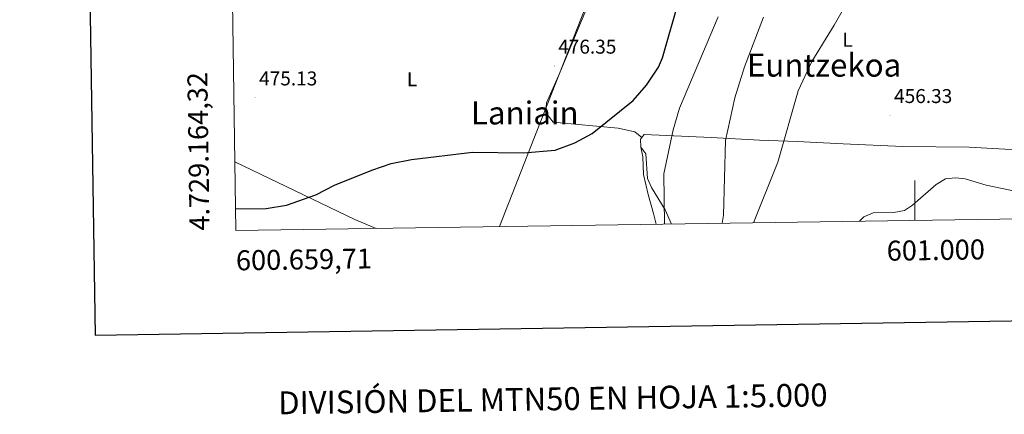
# Model space of a CAD drawing. Units: metres. Extents: x 599743 to 604241, y 4728757 to 4731793.
# Drawn here: x 600551 to 601045, y 4729072 to 4729270 of the extents above; entities that cross this region are included whole.
import ezdxf
from ezdxf.enums import TextEntityAlignment as Align

# ---------------------------------------------------------------- set-up
doc = ezdxf.new("R2010")
doc.units = ezdxf.units.M
doc.header["$MEASUREMENT"] = 0
for name, color, linetype, lineweight in [('Carátula', 7, 'Continuous', 5), ('Level 1', 19, 'Continuous', 0), ('Level 36', 19, 'Continuous', 40), ('Level 37', 92, 'Continuous', 0), ('Level 4', 36, 'Continuous', 30), ('Level 41', 19, 'Continuous', 0), ('Level 45', 19, 'Continuous', 0), ('Level 5', 36, 'Continuous', 0), ('Level 61', 19, 'Continuous', 0), ('Level 63', 7, 'Continuous', 0), ('Level 7', 1, 'Continuous', 0)]:
    doc.layers.add(name, color=color, linetype=linetype, lineweight=lineweight)
doc.styles.add('Arial', font='ARIAL.TTF', dxfattribs={"height": 0.2})

# ---------------------------------------------------------------- blocks, each defined once
blk = doc.blocks.new('5PATER')
at = {"layer": 'Carátula', "linetype": 'Continuous', "lineweight": 5}
h = blk.add_hatch(color=250, dxfattribs=at)
edge = h.paths.add_edge_path()
edge.add_ellipse((0, 0), major_axis=(-1.33, -1.34), ratio=0.999422, start_angle=0, end_angle=360)

msp = doc.modelspace()

# ---------------------------------------------------------------- linework, layer by layer
at = {"layer": 'Level 1', "color": 19, "linetype": 'Continuous', "lineweight": 0, "ltscale": 0.5}
msp.add_polyline3d([(600855.32, 4729328.25, 478.32), (600810.53, 4729214.02, 475.94), (600791.81, 4729166.27, 473.91)], dxfattribs=at)
at = {"layer": 'Level 36', "color": 92, "linetype": 'Continuous', "lineweight": 0}
for points in [[(601122.77, 4729327.3, 462.08), (601086.21, 4729329.44, 460.63), (601066.22, 4729329.72, 460.24), (601016.77, 4729328.37, 460.3), (601007.95, 4729328.05, 460.01), (600960.59, 4729326.29, 462.8), (600941.69, 4729326.43, 465.01), (600929.84, 4729326.51, 466.73), (600925.04, 4729326.73, 467.61), (600913.75, 4729327.3, 470.01), (600911.25, 4729327.43, 470.82), (600906.45, 4729327.65, 473.14), (600900.57, 4729327.93, 475.01), (600853.06, 4729330.18, 478.57), (600848.25, 4729308.26, 477.93), (600845.26, 4729298.74, 477.58), (600821.52, 4729241.77, 477.3), (600815.46, 4729228.25, 476.66), (600815.05, 4729223.24, 476.66), (600818.74, 4729218.67, 476.66), (600851.32, 4729215.54, 475.06), (600859.74, 4729213.74, 474.22), (600863.2, 4729210.95, 473.25)], [(600870.39, 4729167.44, 471.76), (600869.09, 4729172.79, 471.79), (600866.41, 4729182.31, 473.34), (600864.07, 4729192.44, 473.05), (600863.78, 4729201.2, 473.05), (600862.7, 4729206.05, 473.7), (600862.52, 4729210.09, 473.37), (600864.39, 4729212.43, 473.05), (600897.9, 4729210.93, 467.03), (600922.16, 4729209.53, 461.16), (600941, 4729208.92, 459.42), (600964.11, 4729207.73, 456.25), (600994.06, 4729206.45, 455.3), (601027.34, 4729206.06, 455.93), (601068.86, 4729203.79, 456.94)], [(600862.7, 4729206.05, 473.7), (600865.24, 4729202.72, 473.06), (600866.13, 4729190.41, 472.11), (600867.99, 4729185.87, 471.21), (600874.93, 4729174.61, 469.89), (600878.09, 4729167.55, 468.31)], [(600659.22, 4729198.74, 475.59), (600719.37, 4729169.88, 474.57), (600730.11, 4729165.36, 474.37)]]:
    msp.add_polyline3d(points, dxfattribs=at)
at = {"layer": 'Level 4', "color": 36, "linetype": 'Continuous', "lineweight": 30}
msp.add_polyline3d([(600659.56, 4729175.22, 475.01), (600674.98, 4729175.35, 475.01), (600685.11, 4729177.05, 475.01), (600699.89, 4729182.27, 475.01), (600709.28, 4729187, 475.01), (600727.93, 4729194.57, 475.01), (600737.6, 4729197.94, 475.01), (600747.72, 4729199.97, 475.01), (600778.32, 4729203.56, 475.01), (600803.91, 4729203.24, 475.01), (600819.81, 4729204.54, 475.01), (600829.57, 4729208.17, 475.01), (600838.4, 4729212.95, 475.01), (600858.82, 4729229.42, 475.01), (600865.58, 4729237.23, 475.01), (600871.55, 4729246.19, 475.01), (600873.58, 4729250.92, 475.01), (600882.17, 4729280.81, 475.01)], dxfattribs=at)
at = {"layer": 'Level 5', "color": 36, "linetype": 'Continuous', "lineweight": 0}
for points in [[(600919.35, 4729168.17, 460.01), (600919.54, 4729169.03, 460.01), (600931.39, 4729198.57, 460.01), (600941.61, 4729234.27, 460.01), (600948.38, 4729248.94, 460.01), (600959.67, 4729267.25, 460.01), (600981.12, 4729305.21, 460.01)], [(600874.59, 4729167.5, 470.01), (600874.2, 4729192.79, 470.01), (600878.86, 4729214.82, 470.01), (600882.16, 4729225.57, 470.01), (600901.48, 4729271.44, 470.01)], [(600903.53, 4729167.93, 465.01), (600904.17, 4729171.98, 465.01), (600905.2, 4729209.49, 465.01), (600909.89, 4729230.84, 465.01), (600914.72, 4729246.37, 465.01), (600924.16, 4729271.31, 465.01)], [(600972.24, 4729168.95, 455.01), (600974.52, 4729171.09, 455.01), (600979.07, 4729173.19, 455.01), (600989.59, 4729173.39, 455.01), (600994.85, 4729174.37, 455.01), (600998.91, 4729176.96, 455.01), (601010.66, 4729187.29, 455.01), (601015.48, 4729190.15, 455.01), (601020.36, 4729190.74, 455.01), (601025.34, 4729190.26, 455.01), (601035.85, 4729187.05, 455.01), (601051.77, 4729183.65, 455.01)]]:
    msp.add_polyline3d(points, dxfattribs=at)
at = {"layer": 'Level 61', "color": 19, "linetype": 'Continuous', "lineweight": 0}
msp.add_polyline3d([(600626.05, 4731477.67, 0.01), (604037.17, 4731528.17, 0.01), (604071.96, 4729214.85, 0.01), (600659.72, 4729164.32, 0.01), (600626.05, 4731477.67, 0.01)], close=True, dxfattribs=at)
at = {"layer": 'Level 63', "linetype": 'Continuous', "lineweight": 30}
msp.add_polyline3d([(600551.44, 4731526.51, -0.24), (600589.23, 4729111.82, -0.24), (604143.77, 4729167.46, -0.24), (604106.03, 4731579.15, -0.24), (600551.44, 4731526.51, -0.24)], dxfattribs=at)
at = {"layer": 'Level 63', "linetype": 'Continuous', "lineweight": 0}
msp.add_polyline3d([(601000.01, 4729169.36, 0.01), (601000.01, 4729189.36, 0.01)], dxfattribs=at)

# ---------------------------------------------------------------- block references
at = {"layer": 'Level 7', "color": 19, "linetype": 'Continuous', "lineweight": 0, "xscale": 0.09999983015004542, "yscale": 0.09999983015004542}
for p in [(600819.33, 4729246.76, 476.36), (600669.43, 4729230.84, 475.14), (600987.66, 4729222.01, 456.34)]:
    msp.add_blockref('5PATER', p, dxfattribs=at)

# ---------------------------------------------------------------- texts
at = {"layer": 'Level 37', "color": 92, "linetype": 'Continuous', "lineweight": 0, "style": 'Arial'}
for p in [(600966.34, 4729259.93, 459.01), (600748.05, 4729240.13, 475.82)]:
    msp.add_text('L', height=7, dxfattribs=at).set_placement(p, align=Align.MIDDLE_CENTER)
at = {"layer": 'Level 41', "color": 19, "linetype": 'Continuous', "lineweight": 0, "style": 'Arial'}
for s, p in [('476.35', (600821.31, 4729250.76, 476.36)), ('475.13', (600671.42, 4729234.84, 475.14)), ('456.33', (600989.64, 4729226.01, 456.34))]:
    msp.add_text(s, height=7, dxfattribs=at).set_placement(p, align=Align.BOTTOM_LEFT)
at = {"layer": 'Level 45', "color": 19, "linetype": 'Continuous', "lineweight": 0, "style": 'Arial'}
for s, p in [('Euntzekoa', (600954.55, 4729247.18, 461.33)), ('Laniain', (600804.56, 4729223.22, 475.84))]:
    msp.add_text(s, height=11.5, dxfattribs=at).set_placement(p, align=Align.MIDDLE_CENTER)
at = {"layer": 'Level 63', "linetype": 'Continuous', "lineweight": 0, "style": 'Arial'}
msp.add_text('4.729.164,32', height=10, rotation=90.8338, dxfattribs=at).set_placement((600649.72, 4729164.32, 0.01), align=Align.BOTTOM_LEFT)
msp.add_text('601.000', height=10, rotation=0.8485, dxfattribs=at).set_placement((601010.46, 4729159.51, 0.01), align=Align.TOP_CENTER)
msp.add_text('600.659,71', height=10, rotation=0.8485, dxfattribs=at).set_placement((600659.72, 4729154.32, 0.01), align=Align.TOP_LEFT)
msp.add_text('DIVISIÓN DEL MTN50 EN HOJA 1:5.000', height=11.4389, rotation=0.8492, dxfattribs=at).set_placement((600818.64, 4729079.92, -0.24), align=Align.MIDDLE_CENTER)

doc.saveas('drawing.dxf')
